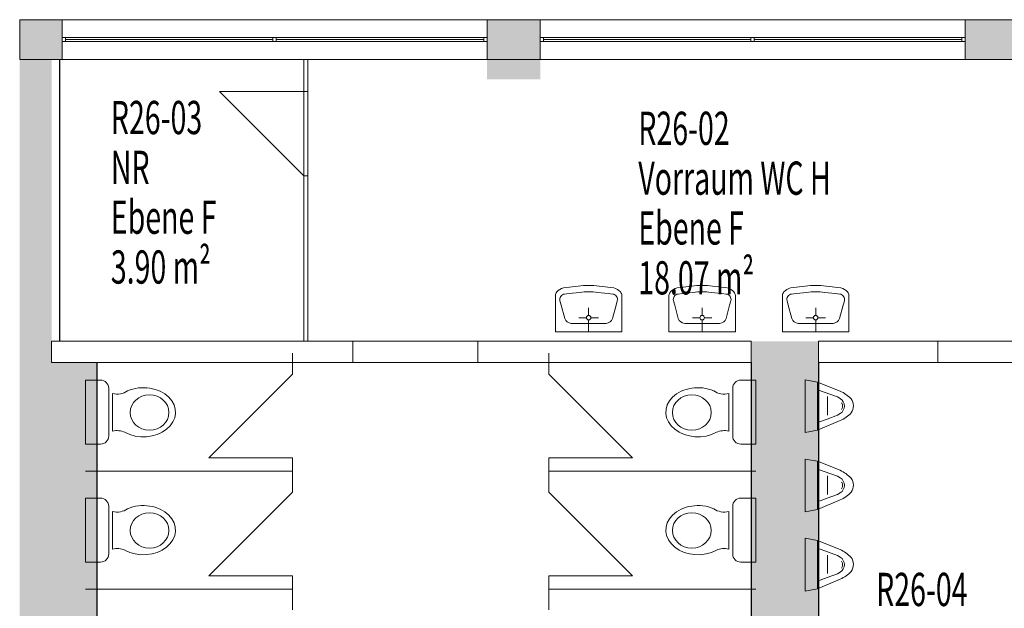
# Model space of a CAD drawing. Units: metres. Extents: x -46 to 95, y 25 to 52.
# Drawn here: x 23 to 30, y 48 to 52 of the extents above; entities that cross this region are included whole.
import ezdxf

# ---------------------------------------------------------------- set-up
doc = ezdxf.new("R2010")
doc.units = ezdxf.units.M
doc.linetypes.add('AUSGEZOGEN', pattern=[0])
for name, color, linetype, lineweight in [('Beschriften', 7, 'AUSGEZOGEN', 25), ('Standard', 7, 'AUSGEZOGEN', 25), ('Stütze', 7, 'AUSGEZOGEN', 50), ('Wand', 7, 'AUSGEZOGEN', 50)]:
    doc.layers.add(name, color=color, linetype=linetype, lineweight=lineweight)
doc.styles.add('TXT', font='txt.shx')

# ---------------------------------------------------------------- blocks, each defined once
blk = doc.blocks.new('COMPLEXOBJECT_23')
at = {"layer": 'Standard', "color": 7, "linetype": 'AUSGEZOGEN', "lineweight": 13}
for p, q in [((27.9932, 48.3683), (27.9932, 48.7281)), ((28.1683, 48.7885), (28.0541, 48.7885)), ((28.1683, 48.307), (28.1683, 48.7885)), ((27.9635, 48.4048), (27.9635, 48.6875)), ((28.0544, 48.307), (28.0807, 48.307)), ((28.0807, 48.307), (28.1683, 48.307))]:
    blk.add_line(p, q, dxfattribs=at)
for centre, radius, start, end in [((28.0544, 48.7273), 0.0613, 90, 180), ((27.9297, 48.8216), 0.1383, 235.29268, 284.15227), ((27.9297, 48.2707), 0.1383, 75.84774, 114.95759), ((28.0544, 48.3683), 0.0613, 180, 270.00159)]:
    blk.add_arc(centre, radius, start, end, dxfattribs=at)
for centre, major_axis, ratio, start_param, end_param in [((27.7316, 48.547), (-0.2421, 0), 0.763889, 4.196708, 8.469459), ((27.6852, 48.545), (-0.1462, 0), 0.909091, 4.712389, 10.995574)]:
    blk.add_ellipse(centre, major_axis=major_axis, ratio=ratio, start_param=start_param, end_param=end_param, dxfattribs=at)
blk = doc.blocks.new('COMPLEXOBJECT_24')
at = {"layer": 'Standard', "color": 7, "linetype": 'AUSGEZOGEN', "lineweight": 13}
for p, q in [((27.9932, 49.2558), (27.9932, 49.6156)), ((28.1683, 49.676), (28.0541, 49.676)), ((28.1683, 49.1945), (28.1683, 49.676)), ((27.9635, 49.2923), (27.9635, 49.575)), ((28.0544, 49.1945), (28.0807, 49.1945)), ((28.0807, 49.1945), (28.1683, 49.1945))]:
    blk.add_line(p, q, dxfattribs=at)
for centre, radius, start, end in [((28.0544, 49.6148), 0.0613, 90, 180), ((27.9297, 49.7091), 0.1383, 235.29268, 284.15227), ((27.9297, 49.1582), 0.1383, 75.84774, 114.95759), ((28.0544, 49.2558), 0.0613, 180, 270.00159)]:
    blk.add_arc(centre, radius, start, end, dxfattribs=at)
for centre, major_axis, ratio, start_param, end_param in [((27.7316, 49.4345), (-0.2421, 0), 0.763889, 4.196708, 8.469459), ((27.6852, 49.4325), (-0.1462, 0), 0.909091, 4.712389, 10.995574)]:
    blk.add_ellipse(centre, major_axis=major_axis, ratio=ratio, start_param=start_param, end_param=end_param, dxfattribs=at)
blk = doc.blocks.new('COMPLEXOBJECT_29')
at = {"layer": 'Standard', "color": 7, "linetype": 'AUSGEZOGEN', "lineweight": 13}
for p, q in [((23.1183, 48.307), (23.1183, 48.7885)), ((23.1183, 48.7885), (23.2325, 48.7885)), ((23.2934, 48.3683), (23.2934, 48.7281)), ((23.323, 48.4048), (23.323, 48.6875)), ((23.2058, 48.307), (23.1183, 48.307)), ((23.2321, 48.307), (23.2058, 48.307))]:
    blk.add_line(p, q, dxfattribs=at)
for centre, radius, start, end in [((23.2321, 48.7273), 0.0613, 0, 90), ((23.3568, 48.8216), 0.1383, 255.84773, 304.70732), ((23.2321, 48.3683), 0.0613, 269.99841, 0), ((23.3568, 48.2707), 0.1383, 65.04241, 104.15226)]:
    blk.add_arc(centre, radius, start, end, dxfattribs=at)
for centre, major_axis, ratio, start_param, end_param in [((23.5549, 48.547), (0.2421, 0), 0.763889, 4.096912, 8.369663), ((23.6013, 48.545), (0.1462, 0), 0.909091, 1.570797, 7.853982)]:
    blk.add_ellipse(centre, major_axis=major_axis, ratio=ratio, start_param=start_param, end_param=end_param, dxfattribs=at)
blk = doc.blocks.new('COMPLEXOBJECT_30')
at = {"layer": 'Standard', "color": 7, "linetype": 'AUSGEZOGEN', "lineweight": 13}
for p, q in [((23.1183, 49.1945), (23.1183, 49.676)), ((23.1183, 49.676), (23.2325, 49.676)), ((23.2934, 49.2558), (23.2934, 49.6156)), ((23.323, 49.2923), (23.323, 49.575)), ((23.2058, 49.1945), (23.1183, 49.1945)), ((23.2321, 49.1945), (23.2058, 49.1945))]:
    blk.add_line(p, q, dxfattribs=at)
for centre, radius, start, end in [((23.2321, 49.6148), 0.0613, 0, 90), ((23.3568, 49.7091), 0.1383, 255.84773, 304.70732), ((23.2321, 49.2558), 0.0613, 269.99841, 0), ((23.3568, 49.1582), 0.1383, 65.04241, 104.15226)]:
    blk.add_arc(centre, radius, start, end, dxfattribs=at)
for centre, major_axis, ratio, start_param, end_param in [((23.5549, 49.4345), (0.2421, 0), 0.763889, 4.096912, 8.369663), ((23.6013, 49.4325), (0.1462, 0), 0.909091, 1.570797, 7.853982)]:
    blk.add_ellipse(centre, major_axis=major_axis, ratio=ratio, start_param=start_param, end_param=end_param, dxfattribs=at)
blk = doc.blocks.new('COMPLEXOBJECT_36')
at = {"layer": 'Standard', "color": 7, "linetype": 'AUSGEZOGEN', "lineweight": 13}
for p, q in [((28.5383, 49.679), (28.6328, 49.6621)), ((28.5383, 49.2824), (28.5383, 49.679)), ((28.6328, 49.6621), (28.8014, 49.5941)), ((28.6328, 49.2996), (28.6328, 49.6621)), ((28.6328, 49.6039), (28.7826, 49.5501)), ((28.708, 49.4807), (28.708, 49.5526)), ((28.8035, 49.5371), (28.7826, 49.5501)), ((28.708, 49.4807), (28.708, 49.4134)), ((28.8151, 49.5021), (28.813, 49.506)), ((28.7049, 49.3838), (28.7829, 49.4121)), ((28.8037, 49.4252), (28.7829, 49.4121)), ((28.8037, 49.4252), (28.8037, 49.4252)), ((28.8151, 49.4593), (28.813, 49.4553)), ((28.6327, 49.3576), (28.7049, 49.3838)), ((28.6328, 49.2996), (28.8032, 49.3716)), ((28.5383, 49.2824), (28.6328, 49.2996))]:
    blk.add_line(p, q, dxfattribs=at)
for centre, radius, start, end in [((28.6967, 49.3567), 0.2594, 43.62081, 66.20937), ((28.7686, 49.4811), 0.066, 302.15218, 58.05048), ((28.8121, 49.4819), 0.0902, 325.13862, 36.64092), ((28.7767, 49.4807), 0.044, 330.8759, 29.12392), ((28.6977, 49.6086), 0.2594, 293.99337, 316.58191)]:
    blk.add_arc(centre, radius, start, end, dxfattribs=at)
blk = doc.blocks.new('COMPLEXOBJECT_37')
at = {"layer": 'Standard', "color": 7, "linetype": 'AUSGEZOGEN', "lineweight": 13}
for p, q in [((28.5383, 49.0824), (28.6328, 49.0655)), ((28.5383, 48.6858), (28.5383, 49.0824)), ((28.6328, 49.0655), (28.8014, 48.9975)), ((28.6328, 48.7029), (28.6328, 49.0655)), ((28.6328, 49.0073), (28.7826, 48.9535)), ((28.708, 48.884), (28.708, 48.956)), ((28.8035, 48.9404), (28.7826, 48.9535)), ((28.708, 48.884), (28.708, 48.8168)), ((28.8151, 48.9055), (28.813, 48.9094)), ((28.7049, 48.7872), (28.7829, 48.8155)), ((28.8037, 48.8286), (28.7829, 48.8155)), ((28.8037, 48.8286), (28.8037, 48.8286)), ((28.8151, 48.8626), (28.813, 48.8587)), ((28.6327, 48.7609), (28.7049, 48.7872)), ((28.6328, 48.7029), (28.8032, 48.775)), ((28.5383, 48.6858), (28.6328, 48.7029))]:
    blk.add_line(p, q, dxfattribs=at)
for centre, radius, start, end in [((28.6967, 48.7601), 0.2594, 43.62081, 66.20937), ((28.7686, 48.8844), 0.066, 302.15218, 58.05048), ((28.7767, 48.884), 0.044, 330.8759, 29.12392), ((28.8121, 48.8852), 0.0902, 325.13862, 36.64092), ((28.6977, 49.012), 0.2594, 293.99337, 316.58191)]:
    blk.add_arc(centre, radius, start, end, dxfattribs=at)
blk = doc.blocks.new('COMPLEXOBJECT_38')
at = {"layer": 'Standard', "color": 7, "linetype": 'AUSGEZOGEN', "lineweight": 13}
for p, q in [((28.5383, 48.4858), (28.6328, 48.4688)), ((28.5383, 48.0892), (28.5383, 48.4858)), ((28.6328, 48.4688), (28.8014, 48.4008)), ((28.6328, 48.1063), (28.6328, 48.4688)), ((28.6328, 48.4107), (28.7826, 48.3569)), ((28.708, 48.2874), (28.708, 48.3594)), ((28.8035, 48.3438), (28.7826, 48.3569)), ((28.708, 48.2874), (28.708, 48.2202)), ((28.8151, 48.3088), (28.813, 48.3127)), ((28.7049, 48.1905), (28.7829, 48.2188)), ((28.8037, 48.2319), (28.7829, 48.2188)), ((28.8037, 48.2319), (28.8037, 48.2319)), ((28.8151, 48.266), (28.813, 48.2621)), ((28.6327, 48.1643), (28.7049, 48.1905)), ((28.6328, 48.1063), (28.8032, 48.1784)), ((28.5383, 48.0892), (28.6328, 48.1063))]:
    blk.add_line(p, q, dxfattribs=at)
for centre, radius, start, end in [((28.6967, 48.1635), 0.2594, 43.62081, 66.20937), ((28.7686, 48.2878), 0.066, 302.15218, 58.05048), ((28.7767, 48.2874), 0.044, 330.8759, 29.12392), ((28.8121, 48.2886), 0.0902, 325.13862, 36.64092), ((28.6977, 48.4153), 0.2594, 293.99337, 316.58191)]:
    blk.add_arc(centre, radius, start, end, dxfattribs=at)
blk = doc.blocks.new('COMPLEXOBJECT_42')
at = {"layer": 'Standard', "color": 7, "linetype": 'AUSGEZOGEN', "lineweight": 13}
for p, q in [((26.8294, 50.3845), (26.7189, 50.371)), ((26.9871, 50.3845), (27.0976, 50.371)), ((26.6579, 50.039), (26.6579, 50.315)), ((26.7264, 50.324), (26.7611, 50.328)), ((26.8404, 50.337), (26.7611, 50.328)), ((26.9761, 50.337), (27.0554, 50.328)), ((27.0901, 50.324), (27.0554, 50.328)), ((27.1586, 50.039), (27.1586, 50.315)), ((27.1586, 50.039), (27.1586, 50.315)), ((26.6923, 50.2738), (26.7015, 50.2401)), ((26.7015, 50.2401), (26.7285, 50.1406)), ((26.9083, 50.1634), (26.9083, 50.2201)), ((27.115, 50.2401), (27.088, 50.1406)), ((27.1242, 50.2738), (27.115, 50.2401)), ((26.8911, 50.1462), (26.8344, 50.1462)), ((26.9083, 50.129), (26.9083, 50.039)), ((26.9255, 50.1462), (26.9822, 50.1462)), ((27.0398, 50.1038), (26.7768, 50.1038)), ((26.6579, 50.039), (27.1586, 50.039))]:
    blk.add_line(p, q, dxfattribs=at)
for centre, radius, start, end in [((26.7535, 50.2584), 0.1177, 107.05795, 136.02365), ((26.9083, 49.7393), 0.65, 83.03369, 96.9666), ((27.0631, 50.2584), 0.1177, 43.97644, 72.94214), ((26.7062, 50.309), 0.0487, 140.2907, 172.98573), ((26.7309, 50.2843), 0.04, 96.49261, 195.20239), ((26.9083, 49.7409), 0.6, 83.50763, 96.49264), ((27.0856, 50.2843), 0.04, 344.7977, 83.50748), ((27.1103, 50.309), 0.0487, 7.01436, 39.70938), ((26.7768, 50.1538), 0.05, 195.20245, 270), ((26.9083, 50.1462), 0.0172, 0.00002, 0), ((27.0398, 50.1538), 0.05, 270.00008, 344.79764)]:
    blk.add_arc(centre, radius, start, end, dxfattribs=at)
blk = doc.blocks.new('COMPLEXOBJECT_43')
at = {"layer": 'Standard', "color": 7, "linetype": 'AUSGEZOGEN', "lineweight": 13}
for p, q in [((27.6844, 50.3845), (27.5739, 50.371)), ((27.8421, 50.3845), (27.9526, 50.371)), ((27.5129, 50.039), (27.5129, 50.315)), ((27.5814, 50.324), (27.6161, 50.328)), ((27.6954, 50.337), (27.6161, 50.328)), ((27.8311, 50.337), (27.9104, 50.328)), ((27.9451, 50.324), (27.9104, 50.328)), ((28.0136, 50.039), (28.0136, 50.315)), ((28.0136, 50.039), (28.0136, 50.315)), ((27.5473, 50.2738), (27.5565, 50.2401)), ((27.5565, 50.2401), (27.5835, 50.1406)), ((27.7633, 50.1634), (27.7633, 50.2201)), ((27.97, 50.2401), (27.943, 50.1406)), ((27.9792, 50.2738), (27.97, 50.2401)), ((27.7461, 50.1462), (27.6894, 50.1462)), ((27.7633, 50.129), (27.7633, 50.039)), ((27.7805, 50.1462), (27.8372, 50.1462)), ((27.8948, 50.1038), (27.6318, 50.1038)), ((27.5129, 50.039), (28.0136, 50.039))]:
    blk.add_line(p, q, dxfattribs=at)
for centre, radius, start, end in [((27.6085, 50.2584), 0.1177, 107.05795, 136.02365), ((27.7633, 49.7393), 0.65, 83.03369, 96.9666), ((27.9181, 50.2584), 0.1177, 43.97644, 72.94214), ((27.5612, 50.309), 0.0487, 140.2907, 172.98573), ((27.5859, 50.2843), 0.04, 96.49261, 195.20239), ((27.7633, 49.7409), 0.6, 83.50763, 96.49264), ((27.9406, 50.2843), 0.04, 344.7977, 83.50748), ((27.9653, 50.309), 0.0487, 7.01436, 39.70938), ((27.6318, 50.1538), 0.05, 195.20245, 270), ((27.7633, 50.1462), 0.0172, 0.00002, 0), ((27.8948, 50.1538), 0.05, 270.00008, 344.79764)]:
    blk.add_arc(centre, radius, start, end, dxfattribs=at)
blk = doc.blocks.new('COMPLEXOBJECT_44')
at = {"layer": 'Standard', "color": 7, "linetype": 'AUSGEZOGEN', "lineweight": 13}
for p, q in [((28.5394, 50.3845), (28.4289, 50.371)), ((28.6971, 50.3845), (28.8076, 50.371)), ((28.3679, 50.039), (28.3679, 50.315)), ((28.4364, 50.324), (28.4711, 50.328)), ((28.5504, 50.337), (28.4711, 50.328)), ((28.6861, 50.337), (28.7654, 50.328)), ((28.8001, 50.324), (28.7654, 50.328)), ((28.8686, 50.039), (28.8686, 50.315)), ((28.8686, 50.039), (28.8686, 50.315)), ((28.4023, 50.2738), (28.4115, 50.2401)), ((28.4115, 50.2401), (28.4385, 50.1406)), ((28.6183, 50.1634), (28.6183, 50.2201)), ((28.825, 50.2401), (28.798, 50.1406)), ((28.8342, 50.2738), (28.825, 50.2401)), ((28.6011, 50.1462), (28.5444, 50.1462)), ((28.6183, 50.129), (28.6183, 50.039)), ((28.6355, 50.1462), (28.6922, 50.1462)), ((28.7498, 50.1038), (28.4868, 50.1038)), ((28.3679, 50.039), (28.8686, 50.039))]:
    blk.add_line(p, q, dxfattribs=at)
for centre, radius, start, end in [((28.4635, 50.2584), 0.1177, 107.05795, 136.02365), ((28.6183, 49.7393), 0.65, 83.03369, 96.9666), ((28.7731, 50.2584), 0.1177, 43.97644, 72.94214), ((28.4162, 50.309), 0.0487, 140.2907, 172.98573), ((28.4409, 50.2843), 0.04, 96.49261, 195.20239), ((28.6183, 49.7409), 0.6, 83.50763, 96.49264), ((28.7956, 50.2843), 0.04, 344.7977, 83.50748), ((28.8203, 50.309), 0.0487, 7.01436, 39.70938), ((28.4868, 50.1538), 0.05, 195.20245, 270), ((28.6183, 50.1462), 0.0172, 0.00002, 0), ((28.7498, 50.1538), 0.05, 270.00008, 344.79764)]:
    blk.add_arc(centre, radius, start, end, dxfattribs=at)
blk = doc.blocks.new('COMPLEXOBJECT_50')
at = {"layer": 'Standard', "color": 7, "linetype": 'AUSGEZOGEN', "lineweight": 13}
for p, q in [((27.9932, 48.3683), (27.9932, 48.7281)), ((28.1683, 48.7885), (28.0541, 48.7885)), ((28.1683, 48.307), (28.1683, 48.7885)), ((27.9635, 48.4048), (27.9635, 48.6875)), ((28.0544, 48.307), (28.0807, 48.307)), ((28.0807, 48.307), (28.1683, 48.307))]:
    blk.add_line(p, q, dxfattribs=at)
for centre, radius, start, end in [((28.0544, 48.7273), 0.0613, 90, 180), ((27.9297, 48.8216), 0.1383, 235.29268, 284.15227), ((27.9297, 48.2707), 0.1383, 75.84774, 114.95759), ((28.0544, 48.3683), 0.0613, 180, 270.00159)]:
    blk.add_arc(centre, radius, start, end, dxfattribs=at)
for centre, major_axis, ratio, start_param, end_param in [((27.7316, 48.547), (-0.2421, 0), 0.763889, 4.196708, 8.469459), ((27.6852, 48.545), (-0.1462, 0), 0.909091, 4.712389, 10.995574)]:
    blk.add_ellipse(centre, major_axis=major_axis, ratio=ratio, start_param=start_param, end_param=end_param, dxfattribs=at)
blk = doc.blocks.new('COMPLEXOBJECT_51')
at = {"layer": 'Standard', "color": 7, "linetype": 'AUSGEZOGEN', "lineweight": 13}
for p, q in [((27.9932, 49.2558), (27.9932, 49.6156)), ((28.1683, 49.676), (28.0541, 49.676)), ((28.1683, 49.1945), (28.1683, 49.676)), ((27.9635, 49.2923), (27.9635, 49.575)), ((28.0544, 49.1945), (28.0807, 49.1945)), ((28.0807, 49.1945), (28.1683, 49.1945))]:
    blk.add_line(p, q, dxfattribs=at)
for centre, radius, start, end in [((28.0544, 49.6148), 0.0613, 90, 180), ((27.9297, 49.7091), 0.1383, 235.29268, 284.15227), ((27.9297, 49.1582), 0.1383, 75.84774, 114.95759), ((28.0544, 49.2558), 0.0613, 180, 270.00159)]:
    blk.add_arc(centre, radius, start, end, dxfattribs=at)
for centre, major_axis, ratio, start_param, end_param in [((27.7316, 49.4345), (-0.2421, 0), 0.763889, 4.196708, 8.469459), ((27.6852, 49.4325), (-0.1462, 0), 0.909091, 4.712389, 10.995574)]:
    blk.add_ellipse(centre, major_axis=major_axis, ratio=ratio, start_param=start_param, end_param=end_param, dxfattribs=at)
blk = doc.blocks.new('COMPLEXOBJECT_56')
at = {"layer": 'Standard', "color": 7, "linetype": 'AUSGEZOGEN', "lineweight": 13}
for p, q in [((23.1183, 48.307), (23.1183, 48.7885)), ((23.1183, 48.7885), (23.2325, 48.7885)), ((23.2934, 48.3683), (23.2934, 48.7281)), ((23.323, 48.4048), (23.323, 48.6875)), ((23.2058, 48.307), (23.1183, 48.307)), ((23.2321, 48.307), (23.2058, 48.307))]:
    blk.add_line(p, q, dxfattribs=at)
for centre, radius, start, end in [((23.2321, 48.7273), 0.0613, 0, 90), ((23.3568, 48.8216), 0.1383, 255.84773, 304.70732), ((23.2321, 48.3683), 0.0613, 269.99841, 0), ((23.3568, 48.2707), 0.1383, 65.04241, 104.15226)]:
    blk.add_arc(centre, radius, start, end, dxfattribs=at)
for centre, major_axis, ratio, start_param, end_param in [((23.5549, 48.547), (0.2421, 0), 0.763889, 4.096912, 8.369663), ((23.6013, 48.545), (0.1462, 0), 0.909091, 1.570797, 7.853982)]:
    blk.add_ellipse(centre, major_axis=major_axis, ratio=ratio, start_param=start_param, end_param=end_param, dxfattribs=at)
blk = doc.blocks.new('COMPLEXOBJECT_57')
at = {"layer": 'Standard', "color": 7, "linetype": 'AUSGEZOGEN', "lineweight": 13}
for p, q in [((23.1183, 49.1945), (23.1183, 49.676)), ((23.1183, 49.676), (23.2325, 49.676)), ((23.2934, 49.2558), (23.2934, 49.6156)), ((23.323, 49.2923), (23.323, 49.575)), ((23.2058, 49.1945), (23.1183, 49.1945)), ((23.2321, 49.1945), (23.2058, 49.1945))]:
    blk.add_line(p, q, dxfattribs=at)
for centre, radius, start, end in [((23.2321, 49.6148), 0.0613, 0, 90), ((23.3568, 49.7091), 0.1383, 255.84773, 304.70732), ((23.2321, 49.2558), 0.0613, 269.99841, 0), ((23.3568, 49.1582), 0.1383, 65.04241, 104.15226)]:
    blk.add_arc(centre, radius, start, end, dxfattribs=at)
for centre, major_axis, ratio, start_param, end_param in [((23.5549, 49.4345), (0.2421, 0), 0.763889, 4.096912, 8.369663), ((23.6013, 49.4325), (0.1462, 0), 0.909091, 1.570797, 7.853982)]:
    blk.add_ellipse(centre, major_axis=major_axis, ratio=ratio, start_param=start_param, end_param=end_param, dxfattribs=at)
blk = doc.blocks.new('COMPLEXOBJECT_63')
at = {"layer": 'Standard', "color": 7, "linetype": 'AUSGEZOGEN', "lineweight": 13}
for p, q in [((28.5383, 49.679), (28.6328, 49.6621)), ((28.5383, 49.2824), (28.5383, 49.679)), ((28.6328, 49.6621), (28.8014, 49.5941)), ((28.6328, 49.2996), (28.6328, 49.6621)), ((28.6328, 49.6039), (28.7826, 49.5501)), ((28.708, 49.4807), (28.708, 49.5526)), ((28.8035, 49.5371), (28.7826, 49.5501)), ((28.708, 49.4807), (28.708, 49.4134)), ((28.8151, 49.5021), (28.813, 49.506)), ((28.7049, 49.3838), (28.7829, 49.4121)), ((28.8037, 49.4252), (28.7829, 49.4121)), ((28.8037, 49.4252), (28.8037, 49.4252)), ((28.8151, 49.4593), (28.813, 49.4553)), ((28.6327, 49.3576), (28.7049, 49.3838)), ((28.6328, 49.2996), (28.8032, 49.3716)), ((28.5383, 49.2824), (28.6328, 49.2996))]:
    blk.add_line(p, q, dxfattribs=at)
for centre, radius, start, end in [((28.6967, 49.3567), 0.2594, 43.62081, 66.20937), ((28.7686, 49.4811), 0.066, 302.15218, 58.05048), ((28.8121, 49.4819), 0.0902, 325.13862, 36.64092), ((28.7767, 49.4807), 0.044, 330.8759, 29.12392), ((28.6977, 49.6086), 0.2594, 293.99337, 316.58191)]:
    blk.add_arc(centre, radius, start, end, dxfattribs=at)
blk = doc.blocks.new('COMPLEXOBJECT_64')
at = {"layer": 'Standard', "color": 7, "linetype": 'AUSGEZOGEN', "lineweight": 13}
for p, q in [((28.5383, 49.0824), (28.6328, 49.0655)), ((28.5383, 48.6858), (28.5383, 49.0824)), ((28.6328, 49.0655), (28.8014, 48.9975)), ((28.6328, 48.7029), (28.6328, 49.0655)), ((28.6328, 49.0073), (28.7826, 48.9535)), ((28.708, 48.884), (28.708, 48.956)), ((28.8035, 48.9404), (28.7826, 48.9535)), ((28.708, 48.884), (28.708, 48.8168)), ((28.8151, 48.9055), (28.813, 48.9094)), ((28.7049, 48.7872), (28.7829, 48.8155)), ((28.8037, 48.8286), (28.7829, 48.8155)), ((28.8037, 48.8286), (28.8037, 48.8286)), ((28.8151, 48.8626), (28.813, 48.8587)), ((28.6327, 48.7609), (28.7049, 48.7872)), ((28.6328, 48.7029), (28.8032, 48.775)), ((28.5383, 48.6858), (28.6328, 48.7029))]:
    blk.add_line(p, q, dxfattribs=at)
for centre, radius, start, end in [((28.6967, 48.7601), 0.2594, 43.62081, 66.20937), ((28.7686, 48.8844), 0.066, 302.15218, 58.05048), ((28.7767, 48.884), 0.044, 330.8759, 29.12392), ((28.8121, 48.8852), 0.0902, 325.13862, 36.64092), ((28.6977, 49.012), 0.2594, 293.99337, 316.58191)]:
    blk.add_arc(centre, radius, start, end, dxfattribs=at)
blk = doc.blocks.new('COMPLEXOBJECT_65')
at = {"layer": 'Standard', "color": 7, "linetype": 'AUSGEZOGEN', "lineweight": 13}
for p, q in [((28.5383, 48.4858), (28.6328, 48.4688)), ((28.5383, 48.0892), (28.5383, 48.4858)), ((28.6328, 48.4688), (28.8014, 48.4008)), ((28.6328, 48.1063), (28.6328, 48.4688)), ((28.6328, 48.4107), (28.7826, 48.3569)), ((28.708, 48.2874), (28.708, 48.3594)), ((28.8035, 48.3438), (28.7826, 48.3569)), ((28.708, 48.2874), (28.708, 48.2202)), ((28.8151, 48.3088), (28.813, 48.3127)), ((28.7049, 48.1905), (28.7829, 48.2188)), ((28.8037, 48.2319), (28.7829, 48.2188)), ((28.8037, 48.2319), (28.8037, 48.2319)), ((28.8151, 48.266), (28.813, 48.2621)), ((28.6327, 48.1643), (28.7049, 48.1905)), ((28.6328, 48.1063), (28.8032, 48.1784)), ((28.5383, 48.0892), (28.6328, 48.1063))]:
    blk.add_line(p, q, dxfattribs=at)
for centre, radius, start, end in [((28.6967, 48.1635), 0.2594, 43.62081, 66.20937), ((28.7686, 48.2878), 0.066, 302.15218, 58.05048), ((28.7767, 48.2874), 0.044, 330.8759, 29.12392), ((28.8121, 48.2886), 0.0902, 325.13862, 36.64092), ((28.6977, 48.4153), 0.2594, 293.99337, 316.58191)]:
    blk.add_arc(centre, radius, start, end, dxfattribs=at)
blk = doc.blocks.new('COMPLEXOBJECT_69')
at = {"layer": 'Standard', "color": 7, "linetype": 'AUSGEZOGEN', "lineweight": 13}
for p, q in [((26.8294, 50.3845), (26.7189, 50.371)), ((26.9871, 50.3845), (27.0976, 50.371)), ((26.6579, 50.039), (26.6579, 50.315)), ((26.7264, 50.324), (26.7611, 50.328)), ((26.8404, 50.337), (26.7611, 50.328)), ((26.9761, 50.337), (27.0554, 50.328)), ((27.0901, 50.324), (27.0554, 50.328)), ((27.1586, 50.039), (27.1586, 50.315)), ((27.1586, 50.039), (27.1586, 50.315)), ((26.6923, 50.2738), (26.7015, 50.2401)), ((26.7015, 50.2401), (26.7285, 50.1406)), ((26.9083, 50.1634), (26.9083, 50.2201)), ((27.115, 50.2401), (27.088, 50.1406)), ((27.1242, 50.2738), (27.115, 50.2401)), ((26.8911, 50.1462), (26.8344, 50.1462)), ((26.9083, 50.129), (26.9083, 50.039)), ((26.9255, 50.1462), (26.9822, 50.1462)), ((27.0398, 50.1038), (26.7768, 50.1038)), ((26.6579, 50.039), (27.1586, 50.039))]:
    blk.add_line(p, q, dxfattribs=at)
for centre, radius, start, end in [((26.7535, 50.2584), 0.1177, 107.05795, 136.02365), ((26.9083, 49.7393), 0.65, 83.03369, 96.9666), ((27.0631, 50.2584), 0.1177, 43.97644, 72.94214), ((26.7062, 50.309), 0.0487, 140.2907, 172.98573), ((26.7309, 50.2843), 0.04, 96.49261, 195.20239), ((26.9083, 49.7409), 0.6, 83.50763, 96.49264), ((27.0856, 50.2843), 0.04, 344.7977, 83.50748), ((27.1103, 50.309), 0.0487, 7.01436, 39.70938), ((26.7768, 50.1538), 0.05, 195.20245, 270), ((26.9083, 50.1462), 0.0172, 0.00002, 0), ((27.0398, 50.1538), 0.05, 270.00008, 344.79764)]:
    blk.add_arc(centre, radius, start, end, dxfattribs=at)
blk = doc.blocks.new('COMPLEXOBJECT_70')
at = {"layer": 'Standard', "color": 7, "linetype": 'AUSGEZOGEN', "lineweight": 13}
for p, q in [((27.6844, 50.3845), (27.5739, 50.371)), ((27.8421, 50.3845), (27.9526, 50.371)), ((27.5129, 50.039), (27.5129, 50.315)), ((27.5814, 50.324), (27.6161, 50.328)), ((27.6954, 50.337), (27.6161, 50.328)), ((27.8311, 50.337), (27.9104, 50.328)), ((27.9451, 50.324), (27.9104, 50.328)), ((28.0136, 50.039), (28.0136, 50.315)), ((28.0136, 50.039), (28.0136, 50.315)), ((27.5473, 50.2738), (27.5565, 50.2401)), ((27.5565, 50.2401), (27.5835, 50.1406)), ((27.7633, 50.1634), (27.7633, 50.2201)), ((27.97, 50.2401), (27.943, 50.1406)), ((27.9792, 50.2738), (27.97, 50.2401)), ((27.7461, 50.1462), (27.6894, 50.1462)), ((27.7633, 50.129), (27.7633, 50.039)), ((27.7805, 50.1462), (27.8372, 50.1462)), ((27.8948, 50.1038), (27.6318, 50.1038)), ((27.5129, 50.039), (28.0136, 50.039))]:
    blk.add_line(p, q, dxfattribs=at)
for centre, radius, start, end in [((27.6085, 50.2584), 0.1177, 107.05795, 136.02365), ((27.7633, 49.7393), 0.65, 83.03369, 96.9666), ((27.9181, 50.2584), 0.1177, 43.97644, 72.94214), ((27.5612, 50.309), 0.0487, 140.2907, 172.98573), ((27.5859, 50.2843), 0.04, 96.49261, 195.20239), ((27.7633, 49.7409), 0.6, 83.50763, 96.49264), ((27.9406, 50.2843), 0.04, 344.7977, 83.50748), ((27.9653, 50.309), 0.0487, 7.01436, 39.70938), ((27.6318, 50.1538), 0.05, 195.20245, 270), ((27.7633, 50.1462), 0.0172, 0.00002, 0), ((27.8948, 50.1538), 0.05, 270.00008, 344.79764)]:
    blk.add_arc(centre, radius, start, end, dxfattribs=at)
blk = doc.blocks.new('COMPLEXOBJECT_71')
at = {"layer": 'Standard', "color": 7, "linetype": 'AUSGEZOGEN', "lineweight": 13}
for p, q in [((28.5394, 50.3845), (28.4289, 50.371)), ((28.6971, 50.3845), (28.8076, 50.371)), ((28.3679, 50.039), (28.3679, 50.315)), ((28.4364, 50.324), (28.4711, 50.328)), ((28.5504, 50.337), (28.4711, 50.328)), ((28.6861, 50.337), (28.7654, 50.328)), ((28.8001, 50.324), (28.7654, 50.328)), ((28.8686, 50.039), (28.8686, 50.315)), ((28.8686, 50.039), (28.8686, 50.315)), ((28.4023, 50.2738), (28.4115, 50.2401)), ((28.4115, 50.2401), (28.4385, 50.1406)), ((28.6183, 50.1634), (28.6183, 50.2201)), ((28.825, 50.2401), (28.798, 50.1406)), ((28.8342, 50.2738), (28.825, 50.2401)), ((28.6011, 50.1462), (28.5444, 50.1462)), ((28.6183, 50.129), (28.6183, 50.039)), ((28.6355, 50.1462), (28.6922, 50.1462)), ((28.7498, 50.1038), (28.4868, 50.1038)), ((28.3679, 50.039), (28.8686, 50.039))]:
    blk.add_line(p, q, dxfattribs=at)
for centre, radius, start, end in [((28.4635, 50.2584), 0.1177, 107.05795, 136.02365), ((28.6183, 49.7393), 0.65, 83.03369, 96.9666), ((28.7731, 50.2584), 0.1177, 43.97644, 72.94214), ((28.4162, 50.309), 0.0487, 140.2907, 172.98573), ((28.4409, 50.2843), 0.04, 96.49261, 195.20239), ((28.6183, 49.7409), 0.6, 83.50763, 96.49264), ((28.7956, 50.2843), 0.04, 344.7977, 83.50748), ((28.8203, 50.309), 0.0487, 7.01436, 39.70938), ((28.4868, 50.1538), 0.05, 195.20245, 270), ((28.6183, 50.1462), 0.0172, 0.00002, 0), ((28.7498, 50.1538), 0.05, 270.00008, 344.79764)]:
    blk.add_arc(centre, radius, start, end, dxfattribs=at)

msp = doc.modelspace()

# ---------------------------------------------------------------- hatches: boundary and pattern name
at = {"layer": 'Stütze', "linetype": 'AUSGEZOGEN', "lineweight": 13}
msp.add_hatch(color=252, dxfattribs=at).paths.add_polyline_path([(26.1433, 51.939), (26.5433, 51.939), (26.5433, 52.089), (26.1433, 52.089)])
at = {"layer": 'Wand', "linetype": 'AUSGEZOGEN', "lineweight": 13}
for points in [[(22.6233, 52.089), (22.9433, 52.089), (22.9433, 52.389), (22.6233, 52.389)], [(26.5433, 52.389), (26.1433, 52.389), (26.1433, 52.089), (26.5433, 52.089)], [(30.1433, 52.389), (29.7433, 52.389), (29.7433, 52.089), (30.1433, 52.089)], [(22.8633, 44.349), (22.8633, 52.089), (22.6233, 52.089), (22.6233, 44.349)], [(28.1333, 49.969), (28.1333, 44.599), (28.6383, 44.599), (28.6383, 49.969)], [(23.2033, 44.599), (23.2033, 49.809), (22.8633, 49.809), (22.8633, 44.599)]]:
    msp.add_hatch(color=252, dxfattribs=at).paths.add_polyline_path(points)

# ---------------------------------------------------------------- linework, layer by layer
at = {"layer": 'Standard', "color": 7, "linetype": 'AUSGEZOGEN', "lineweight": 13}
for p, q in [((22.9433, 52.254), (22.9683, 52.254)), ((22.9433, 52.224), (22.9433, 52.254)), ((22.9683, 52.224), (22.9433, 52.224)), ((22.9683, 52.254), (22.9683, 52.224)), ((26.1183, 52.254), (22.9683, 52.254)), ((24.5308, 52.239), (22.9683, 52.239)), ((26.1183, 52.224), (22.9683, 52.224)), ((24.5558, 52.254), (24.5308, 52.254)), ((24.5308, 52.254), (24.5308, 52.224)), ((24.5308, 52.224), (24.5558, 52.224)), ((24.5558, 52.224), (24.5558, 52.254)), ((26.1183, 52.239), (24.5558, 52.239)), ((26.1433, 52.254), (26.1183, 52.254)), ((26.1183, 52.254), (26.1183, 52.224)), ((26.1183, 52.224), (26.1433, 52.224)), ((26.1433, 52.224), (26.1433, 52.254)), ((26.5433, 52.254), (26.5683, 52.254)), ((26.5433, 52.224), (26.5433, 52.254)), ((26.5683, 52.224), (26.5433, 52.224)), ((26.5683, 52.254), (26.5683, 52.224)), ((29.7183, 52.254), (26.5683, 52.254)), ((28.1308, 52.239), (26.5683, 52.239)), ((29.7183, 52.224), (26.5683, 52.224)), ((28.1558, 52.254), (28.1308, 52.254)), ((28.1308, 52.254), (28.1308, 52.224)), ((28.1308, 52.224), (28.1558, 52.224)), ((28.1558, 52.224), (28.1558, 52.254)), ((29.7183, 52.239), (28.1558, 52.239)), ((29.7433, 52.254), (29.7183, 52.254)), ((29.7183, 52.254), (29.7183, 52.224)), ((29.7183, 52.224), (29.7433, 52.224)), ((29.7433, 52.224), (29.7433, 52.254))]:
    msp.add_line(p, q, dxfattribs=at)
at = {"layer": 'Standard', "color": 7, "linetype": 'AUSGEZOGEN', "lineweight": 25}
for p, q in [((22.9233, 52.089), (22.9233, 49.969)), ((23.2033, 49.809), (23.2033, 44.599)), ((28.1333, 49.809), (28.1333, 44.599)), ((28.6383, 49.809), (28.6383, 44.599))]:
    msp.add_line(p, q, dxfattribs=at)
at = {"layer": 'Standard', "color": 7, "linetype": 'AUSGEZOGEN', "lineweight": 18}
for p, q in [((24.6783, 49.7215), (24.6783, 49.879)), ((24.6783, 49.7215), (24.6783, 49.879)), ((26.6083, 49.7215), (26.6083, 49.879)), ((26.6083, 49.7215), (26.6083, 49.879)), ((24.0483, 49.0915), (24.6783, 49.7215)), ((24.0483, 49.0915), (24.6783, 49.7215)), ((27.2383, 49.0915), (26.6083, 49.7215)), ((27.2383, 49.0915), (26.6083, 49.7215)), ((24.6783, 49.0915), (24.0483, 49.0915)), ((24.6783, 49.0915), (24.0483, 49.0915)), ((24.6783, 48.834), (24.6783, 49.0915)), ((24.6783, 48.834), (24.6783, 49.0915)), ((26.6083, 49.0915), (27.2383, 49.0915)), ((26.6083, 48.834), (26.6083, 49.0915)), ((26.6083, 49.0915), (27.2383, 49.0915)), ((26.6083, 48.834), (26.6083, 49.0915)), ((24.6783, 48.9915), (23.1183, 48.9915)), ((24.6783, 48.9915), (23.1183, 48.9915)), ((26.6083, 48.9915), (28.1683, 48.9915)), ((26.6083, 48.9915), (28.1683, 48.9915)), ((24.0483, 48.204), (24.6783, 48.834)), ((24.0483, 48.204), (24.6783, 48.834)), ((27.2383, 48.204), (26.6083, 48.834)), ((27.2383, 48.204), (26.6083, 48.834)), ((24.6783, 48.204), (24.0483, 48.204)), ((24.6783, 48.204), (24.0483, 48.204)), ((24.6783, 47.9465), (24.6783, 48.204)), ((24.6783, 47.9465), (24.6783, 48.204)), ((26.6083, 48.204), (27.2383, 48.204)), ((26.6083, 47.9465), (26.6083, 48.204)), ((26.6083, 48.204), (27.2383, 48.204)), ((26.6083, 47.9465), (26.6083, 48.204)), ((24.6783, 48.104), (23.1183, 48.104)), ((24.6783, 48.104), (23.1183, 48.104)), ((26.6083, 48.104), (28.1683, 48.104)), ((26.6083, 48.104), (28.1683, 48.104))]:
    msp.add_line(p, q, dxfattribs=at)
at = {"layer": 'Standard', "color": 7, "linetype": 'AUSGEZOGEN', "lineweight": 13, "extrusion": (0, 1, 0)}
for points in [[(-22.9683, 7.66, 52.224), (-22.9683, 9.69, 52.224), (-22.9433, 7.66, 52.224), (-22.9433, 9.69, 52.224)], [(-22.9683, 9.665, 52.224), (-26.1183, 9.665, 52.224), (-22.9683, 9.69, 52.224), (-26.1183, 9.69, 52.224)], [(-26.1183, 7.685, 52.224), (-22.9683, 7.685, 52.224), (-26.1183, 7.66, 52.224), (-22.9683, 7.66, 52.224)], [(-24.5558, 7.685, 52.224), (-24.5558, 9.665, 52.224), (-24.5308, 7.685, 52.224), (-24.5308, 9.665, 52.224)], [(-26.1183, 9.69, 52.224), (-26.1183, 7.66, 52.224), (-26.1433, 9.69, 52.224), (-26.1433, 7.66, 52.224)], [(-26.5683, 7.66, 52.224), (-26.5683, 9.69, 52.224), (-26.5433, 7.66, 52.224), (-26.5433, 9.69, 52.224)], [(-26.5683, 9.665, 52.224), (-29.7183, 9.665, 52.224), (-26.5683, 9.69, 52.224), (-29.7183, 9.69, 52.224)], [(-29.7183, 7.685, 52.224), (-26.5683, 7.685, 52.224), (-29.7183, 7.66, 52.224), (-26.5683, 7.66, 52.224)], [(-28.1558, 7.685, 52.224), (-28.1558, 9.665, 52.224), (-28.1308, 7.685, 52.224), (-28.1308, 9.665, 52.224)], [(-29.7183, 9.69, 52.224), (-29.7183, 7.66, 52.224), (-29.7433, 9.69, 52.224), (-29.7433, 7.66, 52.224)]]:
    msp.add_solid(points, dxfattribs=at)
at = {"layer": 'Standard', "color": 171, "linetype": 'AUSGEZOGEN', "lineweight": 13}
for points in [[(22.9683, 52.239, 7.685), (22.9683, 52.239, 9.665), (24.5308, 52.239, 9.665), (24.5308, 52.239, 7.685)], [(26.1183, 52.239, 9.665), (26.1183, 52.239, 7.685), (24.5558, 52.239, 7.685), (24.5558, 52.239, 9.665)], [(26.5683, 52.239, 7.685), (26.5683, 52.239, 9.665), (28.1308, 52.239, 9.665), (28.1308, 52.239, 7.685)], [(29.7183, 52.239, 9.665), (29.7183, 52.239, 7.685), (28.1558, 52.239, 7.685), (28.1558, 52.239, 9.665)]]:
    msp.add_3dface(points, dxfattribs=at)
at = {"layer": 'Stütze', "color": 7, "linetype": 'AUSGEZOGEN', "lineweight": 18}
msp.add_solid([(26.1433, 52.089, 6.68), (26.5433, 52.089, 6.68), (26.1433, 51.939, 6.68), (26.5433, 51.939, 6.68)], dxfattribs=at)
at = {"layer": 'Wand', "color": 7, "linetype": 'AUSGEZOGEN', "lineweight": 18}
for p, q in [((24.7633, 51.849), (24.1283, 51.849)), ((24.1283, 51.849), (24.7633, 51.214))]:
    msp.add_line(p, q, dxfattribs=at)
for points in [[(22.6233, 44.349, 6.68), (22.6233, 52.089, 6.68), (22.8633, 44.349, 6.68), (22.8633, 52.089, 6.68)], [(28.6383, 49.969, 6.68), (28.6383, 44.599, 6.68), (28.1333, 49.969, 6.68), (28.1333, 44.599, 6.68)], [(22.8633, 44.599, 6.68), (22.8633, 49.809, 6.68), (23.2033, 44.599, 6.68), (23.2033, 49.809, 6.68)]]:
    msp.add_solid(points, dxfattribs=at)

# ---------------------------------------------------------------- block references
at = {"layer": 'Standard', "color": 7, "linetype": 'AUSGEZOGEN', "lineweight": 13}
for name in ['COMPLEXOBJECT_42', 'COMPLEXOBJECT_69', 'COMPLEXOBJECT_43', 'COMPLEXOBJECT_70', 'COMPLEXOBJECT_44', 'COMPLEXOBJECT_71', 'COMPLEXOBJECT_30', 'COMPLEXOBJECT_57', 'COMPLEXOBJECT_24', 'COMPLEXOBJECT_51', 'COMPLEXOBJECT_36', 'COMPLEXOBJECT_63', 'COMPLEXOBJECT_37', 'COMPLEXOBJECT_64', 'COMPLEXOBJECT_29', 'COMPLEXOBJECT_56', 'COMPLEXOBJECT_23', 'COMPLEXOBJECT_50', 'COMPLEXOBJECT_38', 'COMPLEXOBJECT_65']:
    msp.add_blockref(name, (0, 0), dxfattribs=at)

# ---------------------------------------------------------------- texts
at = {"layer": 'Beschriften', "color": 7, "linetype": 'AUSGEZOGEN', "lineweight": 25, "char_height": 0.25, "attachment_point": 1, "style": 'TXT'}
for s, insert, width in [('\\W0.63;R26-03', (23.3098, 51.7778), 0.92875), ('\\W0.63;R26-02', (27.2823, 51.6966), 0.92875), ('\\W0.63;NR', (23.3098, 51.4028), 0.32875), ('\\W0.63;Vorraum\\~WC\\~H', (27.2823, 51.3216), 1.82875), ('\\W0.63;Ebene\\~F', (23.3098, 51.0278), 1.07875), ('\\W0.63;Ebene\\~F', (27.2823, 50.9466), 1.07875), ('\\W0.63;3.90\\~m²', (23.3098, 50.6528), 1.07875), ('\\W0.63;18.07\\~m²', (27.2823, 50.5716), 1.22875), ('\\W0.63;R26-04', (29.0735, 48.2261), 0.92875)]:
    msp.add_mtext(s, dxfattribs=dict(at, insert=insert, width=width))

# ---------------------------------------------------------------- meshes
at = {"layer": 'Wand', "color": 7, "linetype": 'AUSGEZOGEN', "lineweight": 18}
mesh = msp.add_polyface(dxfattribs=at)
corners = [(33.6733, 52.089, 6.68), (33.6733, 52.389, 6.68), (22.6233, 52.389, 6.68), (22.6233, 52.089, 6.68), (33.6733, 52.389, 9.69), (33.6733, 52.089, 9.69), (33.3433, 52.089, 9.69), (33.3433, 52.389, 9.69), (30.1433, 52.389, 9.69), (30.1433, 52.089, 9.69), (29.7433, 52.089, 9.69), (29.7433, 52.389, 9.69), (26.5433, 52.389, 9.69), (26.5433, 52.089, 9.69), (26.1433, 52.089, 9.69), (26.1433, 52.389, 9.69), (22.9433, 52.389, 9.69), (22.9433, 52.089, 9.69), (22.6233, 52.089, 9.69), (22.6233, 52.389, 9.69), (22.9433, 52.389, 7.66), (26.1433, 52.389, 7.66), (26.5433, 52.389, 7.66), (29.7433, 52.389, 7.66), (30.1433, 52.389, 7.66), (33.3433, 52.389, 7.66), (33.3433, 52.089, 7.66), (30.1433, 52.089, 7.66), (29.7433, 52.089, 7.66), (26.5433, 52.089, 7.66), (26.1433, 52.089, 7.66), (22.9433, 52.089, 7.66)]
mesh.append_faces([[corners[k] for k in face] for face in [(0, 1, 2, 3), (4, 5, 6, 7), (8, 9, 10, 11), (12, 13, 14, 15), (16, 17, 18, 19), (1, 0, 5, 4), (3, 2, 19, 18), (21, 30, 31, 20), (15, 14, 30, 21), (17, 16, 20, 31), (25, 26, 27, 24), (7, 6, 26, 25), (9, 8, 24, 27), (23, 28, 29, 22), (11, 10, 28, 23), (13, 12, 22, 29)]], dxfattribs={"color": 7})
mesh.append_faces([[corners[k] for k in face] for face in [(16, 2, 20), (20, 1, 21), (12, 21, 22), (8, 23, 24), (26, 0, 27), (10, 27, 28), (14, 29, 30)]], dxfattribs={"vtx0": -1, "vtx1": -1, "color": 7})
mesh.append_faces([[corners[k] for k in face] for face in [(21, 1, 23), (23, 1, 25), (27, 0, 29), (29, 0, 31)]], dxfattribs={"vtx0": -1, "vtx1": -1, "vtx2": -1, "color": 7})
mesh.append_faces([[corners[k] for k in face] for face in [(25, 1, 4), (31, 0, 3)]], dxfattribs={"vtx0": -1, "vtx2": -1, "color": 7})
mesh.append_faces([[corners[k] for k in face] for face in [(19, 2, 16), (15, 21, 12), (11, 23, 8), (6, 5, 26), (9, 27, 10), (13, 29, 14), (17, 31, 18)]], dxfattribs={"vtx1": -1, "color": 7})
mesh.append_faces([[corners[k] for k in face] for face in [(2, 1, 20), (5, 0, 26), (3, 18, 31)]], dxfattribs={"vtx1": -1, "vtx2": -1, "color": 7})
mesh.append_faces([[corners[k] for k in face] for face in [(4, 7, 25)]], dxfattribs={"vtx2": -1, "color": 7})
mesh = msp.add_polyface(dxfattribs=at)
corners = [(24.7633, 49.969, 6.68), (24.7933, 49.969, 6.68), (24.7933, 51.214, 6.68), (24.7633, 51.214, 6.68), (24.7633, 51.849, 6.68), (24.7933, 51.849, 6.68), (24.7933, 52.089, 6.68), (24.7633, 52.089, 6.68), (24.7933, 49.969, 8.69), (24.7633, 49.969, 8.69), (24.7633, 52.089, 8.69), (24.7933, 52.089, 8.69), (24.7933, 51.214, 8.655), (24.7933, 51.849, 8.655), (24.7633, 51.849, 8.655), (24.7633, 51.214, 8.655)]
mesh.append_faces([[corners[k] for k in face] for face in [(0, 1, 2, 3), (4, 5, 6, 7), (8, 9, 10, 11), (1, 0, 9, 8), (7, 6, 11, 10), (13, 14, 15, 12), (14, 13, 5, 4), (12, 15, 3, 2)]], dxfattribs={"color": 7})
mesh.append_faces([[corners[k] for k in face] for face in [(2, 8, 12), (12, 11, 13), (4, 10, 14)]], dxfattribs={"vtx0": -1, "vtx1": -1, "color": 7})
mesh.append_faces([[corners[k] for k in face] for face in [(9, 3, 15)]], dxfattribs={"vtx0": -1, "vtx2": -1, "color": 7})
mesh.append_faces([[corners[k] for k in face] for face in [(1, 8, 2), (0, 3, 9), (7, 10, 4)]], dxfattribs={"vtx1": -1, "color": 7})
mesh.append_faces([[corners[k] for k in face] for face in [(8, 11, 12), (5, 13, 11), (10, 9, 14), (15, 14, 9)]], dxfattribs={"vtx1": -1, "vtx2": -1, "color": 7})
mesh.append_faces([[corners[k] for k in face] for face in [(11, 6, 5)]], dxfattribs={"vtx2": -1, "color": 7})
mesh = msp.add_polyface(dxfattribs=at)
corners = [(22.8633, 49.969, 6.68), (22.8633, 49.809, 6.68), (25.1333, 49.809, 6.68), (25.1333, 49.969, 6.68), (26.0733, 49.969, 6.68), (26.0733, 49.809, 6.68), (28.1333, 49.809, 6.68), (28.1333, 49.969, 6.68), (22.8633, 49.809, 8.97), (22.8633, 49.969, 8.97), (28.1333, 49.969, 8.97), (28.1333, 49.809, 8.97), (25.1333, 49.809, 8.655), (26.0733, 49.809, 8.655), (26.0733, 49.969, 8.655), (25.1333, 49.969, 8.655)]
mesh.append_faces([[corners[k] for k in face] for face in [(0, 1, 2, 3), (4, 5, 6, 7), (8, 9, 10, 11), (1, 0, 9, 8), (7, 6, 11, 10), (13, 14, 15, 12), (14, 13, 5, 4), (12, 15, 3, 2)]], dxfattribs={"color": 7})
mesh.append_faces([[corners[k] for k in face] for face in [(2, 8, 12), (12, 11, 13), (4, 10, 14)]], dxfattribs={"vtx0": -1, "vtx1": -1, "color": 7})
mesh.append_faces([[corners[k] for k in face] for face in [(9, 3, 15)]], dxfattribs={"vtx0": -1, "vtx2": -1, "color": 7})
mesh.append_faces([[corners[k] for k in face] for face in [(1, 8, 2), (0, 3, 9), (7, 10, 4)]], dxfattribs={"vtx1": -1, "color": 7})
mesh.append_faces([[corners[k] for k in face] for face in [(8, 11, 12), (5, 13, 11), (10, 9, 14), (15, 14, 9)]], dxfattribs={"vtx1": -1, "vtx2": -1, "color": 7})
mesh.append_faces([[corners[k] for k in face] for face in [(11, 6, 5)]], dxfattribs={"vtx2": -1, "color": 7})
mesh = msp.add_polyface(dxfattribs=at)
corners = [(31.6433, 49.809, 6.68), (31.6433, 49.969, 6.68), (30.4783, 49.969, 6.68), (30.4783, 49.809, 6.68), (29.5383, 49.809, 6.68), (29.5383, 49.969, 6.68), (28.6383, 49.969, 6.68), (28.6383, 49.809, 6.68), (31.6433, 49.969, 8.97), (31.6433, 49.809, 8.97), (28.6383, 49.809, 8.97), (28.6383, 49.969, 8.97), (30.4783, 49.969, 8.655), (29.5383, 49.969, 8.655), (29.5383, 49.809, 8.655), (30.4783, 49.809, 8.655)]
mesh.append_faces([[corners[k] for k in face] for face in [(0, 1, 2, 3), (4, 5, 6, 7), (8, 9, 10, 11), (1, 0, 9, 8), (7, 6, 11, 10), (15, 12, 13, 14), (12, 15, 3, 2), (14, 13, 5, 4)]], dxfattribs={"color": 7})
mesh.append_faces([[corners[k] for k in face] for face in [(2, 8, 12), (4, 10, 14), (14, 9, 15)]], dxfattribs={"vtx0": -1, "vtx1": -1, "color": 7})
mesh.append_faces([[corners[k] for k in face] for face in [(11, 5, 13)]], dxfattribs={"vtx0": -1, "vtx2": -1, "color": 7})
mesh.append_faces([[corners[k] for k in face] for face in [(6, 5, 11), (1, 8, 2), (7, 10, 4)]], dxfattribs={"vtx1": -1, "color": 7})
mesh.append_faces([[corners[k] for k in face] for face in [(8, 11, 12), (13, 12, 11), (10, 9, 14), (3, 15, 9)]], dxfattribs={"vtx1": -1, "vtx2": -1, "color": 7})
mesh.append_faces([[corners[k] for k in face] for face in [(9, 0, 3)]], dxfattribs={"vtx2": -1, "color": 7})

doc.saveas('drawing.dxf')
